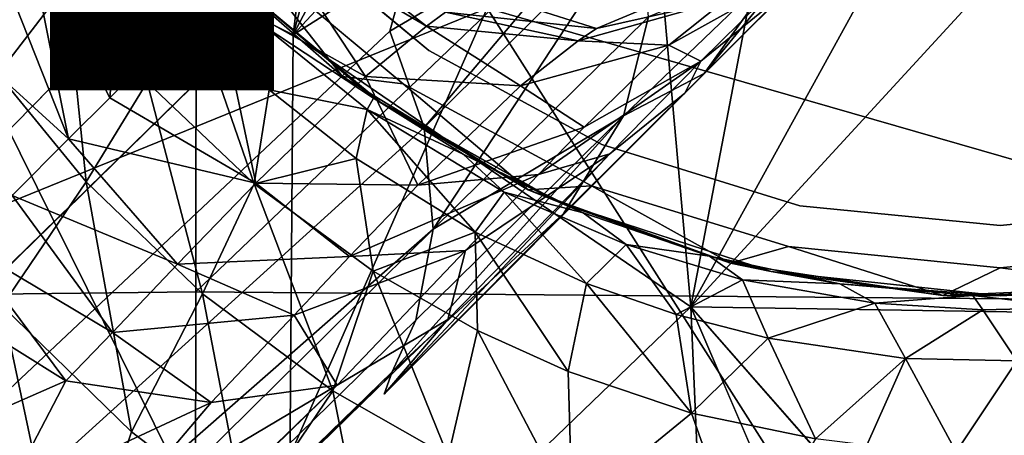
# Model space of a CAD drawing. Units: inches. Extents: x -9.8 to 10.4, y -10.1 to 10.1.
# Drawn here: x -1.1 to 0, y -1.4 to -0.9 of the extents above; entities that cross this region are included whole.
import ezdxf

# ---------------------------------------------------------------- set-up
doc = ezdxf.new("R2010")
doc.units = ezdxf.units.IN
doc.header["$MEASUREMENT"] = 0
for name, color, linetype in [('SEAT-BASE', 5, 'Continuous'), ('SEAT-OTHER', 7, 'Continuous'), ('SEAT-SHELL', 5, 'Continuous')]:
    doc.layers.add(name, color=color, linetype=linetype)
doc.styles.get("Standard").update_dxf_attribs({"font": 'arial.ttf'})

msp = doc.modelspace()

# ---------------------------------------------------------------- linework, layer by layer
at = {"layer": 'SEAT-BASE'}
for points in [[(-1.2871, -0.6905, 16.5362), (-0.793, -0.9374, 16.567), (-0.7192, -0.3326, 16.5607)], [(-0.6579, -0.4397, 16.5659), (-0.7192, -0.3326, 16.5607), (-0.793, -0.9374, 16.567)], [(-0.582, -0.5362, 16.5725), (-0.6579, -0.4397, 16.5659), (-0.793, -0.9374, 16.567)], [(-0.4952, -0.6173, 16.5801), (-0.582, -0.5362, 16.5725), (-0.793, -0.9374, 16.567)], [(-0.3967, -0.6861, 16.5887), (-0.4952, -0.6173, 16.5801), (-0.793, -0.9374, 16.567)], [(-0.7116, -0.636, 8.9339), (-0.9237, -0.6942, 8.8779), (-4.8079, -4.8176, 5.4894)], [(-1.0322, -0.6556, 8.9661), (-1.146, -0.6456, 9.0972), (-4.8079, -4.8176, 5.4894)], [(-0.9237, -0.6942, 8.8779), (-1.0322, -0.6556, 8.9661), (-4.8079, -4.8176, 5.4894)], [(-1.2871, -0.6905, 16.5362), (-1.5326, -1.5063, 16.5536), (-0.7983, -1.6781, 16.593)], [(-0.793, -0.9374, 16.567), (-1.2871, -0.6905, 16.5362), (-0.7983, -1.6781, 16.593)], [(-0.793, -0.9374, 16.567), (-0.3467, -1.2428, 16.6074), (-0.3967, -0.6861, 16.5887)], [(-0.2525, -0.7509, 16.6015), (-0.3967, -0.6861, 16.5887), (-0.3467, -1.2428, 16.6074)], [(-0.6846, -0.9333, 8.8779), (-0.6262, -0.7211, 8.934), (-4.8079, -4.8176, 5.4894)], [(-0.9986, -1.0082, 10.6523), (-1.0886, -0.8349, 10.6098), (-0.9755, -0.7183, 10.9486)], [(-0.88, -0.8897, 10.9758), (-0.9986, -1.0082, 10.6523), (-0.9755, -0.7183, 10.9486)], [(-0.4273, -0.7824, 9.1506), (-0.6262, -0.7211, 8.934), (-0.6846, -0.9333, 8.8779)], [(-0.0964, -0.787, 16.6162), (-0.2525, -0.7509, 16.6015), (-0.3467, -1.2428, 16.6074)], [(-1.0474, -0.8818, 15.8845), (-1.1243, -0.9819, 16.0591), (-1.1171, -0.7795, 15.8744)], [(-0.6846, -0.9333, 8.8779), (-0.646, -1.0418, 8.9661), (-0.4273, -0.7824, 9.1506)], [(-0.404, -0.8021, 9.198), (-0.4273, -0.7824, 9.1506), (-0.646, -1.0418, 8.9661)], [(0.069, -0.7901, 16.632), (-0.0964, -0.787, 16.6162), (-0.3467, -1.2428, 16.6074)], [(-0.3467, -1.2428, 16.6074), (0.2914, -1.253, 16.6674), (0.069, -0.7901, 16.632)], [(-0.646, -1.0418, 8.9661), (-0.6359, -1.1556, 9.0972), (-0.404, -0.8021, 9.198)], [(-0.3943, -0.9173, 9.3258), (-0.404, -0.8021, 9.198), (-0.6359, -1.1556, 9.0972)], [(-0.1814, -0.7969, 9.7597), (-0.332, -0.9811, 9.8494), (-0.2093, -0.8591, 10.107)], [(-0.1814, -0.7969, 9.7597), (-0.2414, -0.8544, 9.6657), (-0.332, -0.9811, 9.8494)], [(-0.8991, -0.9248, 15.692), (-0.9872, -0.8245, 15.6794), (-0.937, -0.8136, 15.4502)], [(-0.8255, -0.9278, 15.4646), (-0.8991, -0.9248, 15.692), (-0.937, -0.8136, 15.4502)], [(-0.937, -0.8136, 15.4502), (-0.8633, -0.873, 15.2264), (-0.8255, -0.9278, 15.4646)], [(-0.6433, -0.9279, 11.2366), (-0.8162, -0.8259, 11.2542), (-0.7975, -0.8072, 11.3742)], [(-0.8114, -0.8132, 13.9086), (-0.6406, -0.955, 14.4598), (-0.6406, -0.955, 13.9086)], [(-0.6219, -0.9122, 11.3605), (-0.6433, -0.9279, 11.2366), (-0.7975, -0.8072, 11.3742)], [(-0.9566, -0.9906, 15.8971), (-1.0474, -0.8818, 15.8845), (-0.9872, -0.8245, 15.6794)], [(-0.8991, -0.9248, 15.692), (-0.9566, -0.9906, 15.8971), (-0.9872, -0.8245, 15.6794)], [(-0.7117, -0.9844, 10.9494), (-0.88, -0.8897, 10.9758), (-0.8162, -0.8259, 11.2542)], [(-0.6433, -0.9279, 11.2366), (-0.7117, -0.9844, 10.9494), (-0.8162, -0.8259, 11.2542)], [(-1.045, -1.0544, 10.5573), (-1.1195, -0.8649, 10.5427), (-1.0886, -0.8349, 10.6098)], [(-0.9986, -1.0082, 10.6523), (-1.045, -1.0544, 10.5573), (-1.0886, -0.8349, 10.6098)], [(-0.8679, -0.8698, 13.9413), (-0.8485, -0.8429, 13.9086), (-0.7375, -0.9844, 13.9401)], [(-0.6696, -0.9925, 13.9086), (-0.7375, -0.9844, 13.9401), (-0.8485, -0.8429, 13.9086)], [(-0.3943, -0.9173, 9.3258), (-0.4223, -1.0287, 9.4685), (-0.2414, -0.8544, 9.6657)], [(-0.2414, -0.8544, 9.6657), (-0.4223, -1.0287, 9.4685), (-0.332, -0.9811, 9.8494)], [(-0.2093, -0.8591, 10.107), (-0.332, -0.9811, 9.8494), (-0.2414, -0.8902, 10.1674)], [(-1.045, -1.0544, 10.5573), (-1.1844, -0.9275, 10.4229), (-1.1195, -0.8649, 10.5427)], [(-0.8633, -0.873, 15.2264), (-0.8679, -0.8698, 13.9413), (-0.6942, -1.0138, 14.3219)], [(-1.0252, -1.1025, 16.0714), (-1.1243, -0.9819, 16.0591), (-1.0474, -0.8818, 15.8845)], [(-0.9566, -0.9906, 15.8971), (-1.0252, -1.1025, 16.0714), (-1.0474, -0.8818, 15.8845)], [(-0.7029, -1.0085, 15.2419), (-0.8633, -0.873, 15.2264), (-0.6942, -1.0138, 14.3219)], [(-0.7029, -1.0085, 15.2419), (-0.8255, -0.9278, 15.4646), (-0.8633, -0.873, 15.2264)], [(-0.2468, -0.8794, 10.7449), (-0.3355, -0.967, 10.2581), (-0.3714, -0.9491, 10.8147)], [(-0.2468, -0.8794, 10.7449), (-0.3714, -0.9491, 10.8147), (-0.3071, -0.8977, 11.231)], [(-0.2414, -0.8902, 10.1674), (-0.3355, -0.967, 10.2581), (-0.2468, -0.8794, 10.7449)], [(-0.8349, -1.1042, 10.5936), (-0.9986, -1.0082, 10.6523), (-0.88, -0.8897, 10.9758)], [(-0.7117, -0.9844, 10.9494), (-0.8349, -1.1042, 10.5936), (-0.88, -0.8897, 10.9758)], [(-0.332, -0.9811, 9.8494), (-0.3537, -1.0029, 9.9148), (-0.2414, -0.8902, 10.1674)], [(-0.2414, -0.8902, 10.1674), (-0.3537, -1.0029, 9.9148), (-0.3355, -0.967, 10.2581)], [(-0.4527, -0.9305, 11.3313), (-0.6219, -0.9122, 11.3605), (-0.538, -0.9034, 11.7892)], [(-0.538, -0.9034, 11.7892), (-0.4024, -0.9096, 11.7892), (-0.4527, -0.9305, 11.3313)], [(-0.3071, -0.8977, 11.231), (-0.3714, -0.9491, 10.8147), (-0.4731, -0.9444, 11.1987)], [(-0.3071, -0.8977, 11.231), (-0.4731, -0.9444, 11.1987), (-0.4527, -0.9305, 11.3313)], [(-0.3071, -0.8977, 11.231), (-0.4527, -0.9305, 11.3313), (-0.4024, -0.9096, 11.7892)], [(-0.4731, -0.9444, 11.1987), (-0.6433, -0.9279, 11.2366), (-0.6219, -0.9122, 11.3605)], [(-0.4527, -0.9305, 11.3313), (-0.4731, -0.9444, 11.1987), (-0.6219, -0.9122, 11.3605)], [(-1.045, -1.0544, 10.5573), (-1.108, -1.1178, 10.4479), (-1.1844, -0.9275, 10.4229)], [(-0.8365, -1.1047, 15.9136), (-0.9566, -0.9906, 15.8971), (-0.8991, -0.9248, 15.692)], [(-0.8198, -0.9995, 15.7033), (-0.8991, -0.9248, 15.692), (-0.8255, -0.9278, 15.4646)], [(-0.8198, -0.9995, 15.7033), (-0.8365, -1.1047, 15.9136), (-0.8991, -0.9248, 15.692)], [(-0.4223, -1.0287, 9.4685), (-0.3943, -0.9173, 9.3258), (-0.6359, -1.1556, 9.0972)], [(-0.646, -1.0418, 8.9661), (-0.6846, -0.9333, 8.8779), (-4.8079, -4.8176, 5.4894)], [(-0.7099, -1.0214, 15.4792), (-0.8198, -0.9995, 15.7033), (-0.8255, -0.9278, 15.4646)], [(-0.8255, -0.9278, 15.4646), (-0.7029, -1.0085, 15.2419), (-0.7099, -1.0214, 15.4792)], [(-0.793, -0.9374, 16.567), (-0.7983, -1.6781, 16.593), (-0.3467, -1.2428, 16.6074)], [(-0.5377, -0.9947, 10.8907), (-0.7117, -0.9844, 10.9494), (-0.6433, -0.9279, 11.2366)], [(-0.4731, -0.9444, 11.1987), (-0.5377, -0.9947, 10.8907), (-0.6433, -0.9279, 11.2366)], [(-0.3714, -0.9491, 10.8147), (-0.5377, -0.9947, 10.8907), (-0.4731, -0.9444, 11.1987)], [(-0.3714, -0.9491, 10.8147), (-0.4663, -1.0411, 10.3977), (-0.5377, -0.9947, 10.8907)], [(-0.3355, -0.967, 10.2581), (-0.4663, -1.0411, 10.3977), (-0.3714, -0.9491, 10.8147)], [(-0.4468, -1.0607, 14.4598), (-0.6406, -0.955, 13.9086), (-0.6406, -0.955, 14.4598)], [(-0.6406, -0.955, 13.9086), (-0.4468, -1.0607, 14.4598), (-0.4468, -1.0607, 13.9086)], [(-0.3355, -0.967, 10.2581), (-0.4376, -1.0713, 10.0279), (-0.5176, -1.0943, 10.2615)], [(-0.3355, -0.967, 10.2581), (-0.5176, -1.0943, 10.2615), (-0.4663, -1.0411, 10.3977)], [(-0.3537, -1.0029, 9.9148), (-0.4376, -1.0713, 10.0279), (-0.3355, -0.967, 10.2581)], [(-1.0252, -1.1025, 16.0714), (-1.1192, -1.242, 16.2061), (-1.1243, -0.9819, 16.0591)], [(-0.332, -0.9811, 9.8494), (-0.6909, -1.341, 9.5399), (-0.3537, -1.0029, 9.9148)], [(-0.332, -0.9811, 9.8494), (-0.4892, -1.1377, 9.6698), (-0.6909, -1.341, 9.5399)], [(-0.4223, -1.0287, 9.4685), (-0.4892, -1.1377, 9.6698), (-0.332, -0.9811, 9.8494)], [(-0.8945, -1.2285, 16.0875), (-1.0252, -1.1025, 16.0714), (-0.9566, -0.9906, 15.8971)], [(-0.8365, -1.1047, 15.9136), (-0.8945, -1.2285, 16.0875), (-0.9566, -0.9906, 15.8971)], [(-0.6531, -1.1064, 10.4953), (-0.8349, -1.1042, 10.5936), (-0.7117, -0.9844, 10.9494)], [(-0.7375, -0.9844, 13.9401), (-0.6696, -0.9925, 13.9086), (-0.5293, -1.1116, 13.9402)], [(-0.5377, -0.9947, 10.8907), (-0.6531, -1.1064, 10.4953), (-0.7117, -0.9844, 10.9494)], [(-0.4582, -1.1071, 13.9086), (-0.5293, -1.1116, 13.9402), (-0.6696, -0.9925, 13.9086)], [(-0.7222, -1.0766, 15.7167), (-0.8365, -1.1047, 15.9136), (-0.8198, -0.9995, 15.7033)], [(-0.7222, -1.0766, 15.7167), (-0.8198, -0.9995, 15.7033), (-0.7099, -1.0214, 15.4792)], [(-0.3537, -1.0029, 9.9148), (-0.6909, -1.341, 9.5399), (-0.4376, -1.0713, 10.0279)], [(-0.4663, -1.0411, 10.3977), (-0.6531, -1.1064, 10.4953), (-0.5377, -0.9947, 10.8907)], [(-0.8349, -1.1042, 10.5936), (-1.045, -1.0544, 10.5573), (-0.9986, -1.0082, 10.6523)], [(-0.602, -1.0716, 15.2637), (-0.7099, -1.0214, 15.4792), (-0.7029, -1.0085, 15.2419)], [(-0.7029, -1.0085, 15.2419), (-0.6942, -1.0138, 14.3219), (-0.4948, -1.1256, 14.3219)], [(-0.7029, -1.0085, 15.2419), (-0.4948, -1.1256, 15.0855), (-0.602, -1.0716, 15.2637)], [(-0.4948, -1.1256, 14.3219), (-0.6942, -1.0138, 14.3219), (-0.5293, -1.1116, 13.9402)], [(-0.5887, -1.1592, 15.7343), (-0.7222, -1.0766, 15.7167), (-0.7099, -1.0214, 15.4792)], [(-0.5563, -1.1142, 15.4984), (-0.5887, -1.1592, 15.7343), (-0.7099, -1.0214, 15.4792)], [(-0.7099, -1.0214, 15.4792), (-0.602, -1.0716, 15.2637), (-0.5563, -1.1142, 15.4984)], [(-0.4892, -1.1377, 9.6698), (-0.4223, -1.0287, 9.4685), (-0.6819, -1.3161, 9.3577)], [(-0.6554, -1.2578, 9.2507), (-0.6819, -1.3161, 9.3577), (-0.4223, -1.0287, 9.4685)], [(-0.6359, -1.1556, 9.0972), (-0.6554, -1.2578, 9.2507), (-0.4223, -1.0287, 9.4685)], [(-0.6359, -1.1556, 9.0972), (-0.646, -1.0418, 8.9661), (-4.8079, -4.8176, 5.4894)], [(-0.4663, -1.0411, 10.3977), (-0.5176, -1.0943, 10.2615), (-0.6531, -1.1064, 10.4953)], [(-0.9226, -1.1951, 10.4216), (-1.108, -1.1178, 10.4479), (-1.045, -1.0544, 10.5573)], [(-0.8349, -1.1042, 10.5936), (-0.9226, -1.1951, 10.4216), (-1.045, -1.0544, 10.5573)], [(-0.6909, -1.341, 9.5399), (-0.6195, -1.257, 9.8028), (-0.4376, -1.0713, 10.0279)], [(-0.4376, -1.0713, 10.0279), (-0.6195, -1.257, 9.8028), (-0.5994, -1.1798, 10.1144)], [(-0.4376, -1.0713, 10.0279), (-0.5994, -1.1798, 10.1144), (-0.5176, -1.0943, 10.2615)], [(-0.4468, -1.0607, 13.9086), (-0.2246, -1.1294, 14.4598), (-0.2246, -1.1294, 13.9086)], [(-0.2246, -1.1294, 14.4598), (-0.4468, -1.0607, 13.9086), (-0.4468, -1.0607, 14.4598)], [(-0.7031, -1.2031, 15.931), (-0.8365, -1.1047, 15.9136), (-0.7222, -1.0766, 15.7167)], [(-0.5887, -1.1592, 15.7343), (-0.7031, -1.2031, 15.931), (-0.7222, -1.0766, 15.7167)], [(-0.4675, -1.1374, 15.2787), (-0.5563, -1.1142, 15.4984), (-0.602, -1.0716, 15.2637)], [(-0.4675, -1.1374, 15.2787), (-0.602, -1.0716, 15.2637), (-0.4948, -1.1256, 15.0855)], [(-0.9743, -1.3834, 16.2217), (-1.1192, -1.242, 16.2061), (-1.0252, -1.1025, 16.0714)], [(-0.8945, -1.2285, 16.0875), (-0.9743, -1.3834, 16.2217), (-1.0252, -1.1025, 16.0714)], [(-0.7295, -1.1865, 10.3333), (-0.9226, -1.1951, 10.4216), (-0.8349, -1.1042, 10.5936)], [(-0.6531, -1.1064, 10.4953), (-0.7295, -1.1865, 10.3333), (-0.8349, -1.1042, 10.5936)], [(-0.5176, -1.0943, 10.2615), (-0.7295, -1.1865, 10.3333), (-0.6531, -1.1064, 10.4953)], [(-0.5176, -1.0943, 10.2615), (-0.5994, -1.1798, 10.1144), (-0.7295, -1.1865, 10.3333)], [(-0.7485, -1.3371, 16.1049), (-0.8945, -1.2285, 16.0875), (-0.8365, -1.1047, 15.9136)], [(-0.7031, -1.2031, 15.931), (-0.7485, -1.3371, 16.1049), (-0.8365, -1.1047, 15.9136)], [(-0.4639, -1.2166, 15.7499), (-0.5887, -1.1592, 15.7343), (-0.5563, -1.1142, 15.4984)], [(-0.4195, -1.173, 15.5152), (-0.4639, -1.2166, 15.7499), (-0.5563, -1.1142, 15.4984)], [(-0.5563, -1.1142, 15.4984), (-0.4675, -1.1374, 15.2787), (-0.4195, -1.173, 15.5152)], [(-0.5293, -1.1116, 13.9402), (-0.4582, -1.1071, 13.9086), (-0.3025, -1.1941, 13.9403)], [(-0.5293, -1.1116, 13.9402), (-0.3025, -1.1941, 13.9403), (-0.4948, -1.1256, 14.3219)], [(-0.2371, -1.1751, 13.9086), (-0.3025, -1.1941, 13.9403), (-0.4582, -1.1071, 13.9086)], [(-0.9956, -1.2717, 10.3112), (-1.1628, -1.1724, 10.367), (-1.108, -1.1178, 10.4479)], [(-0.9226, -1.1951, 10.4216), (-0.9956, -1.2717, 10.3112), (-1.108, -1.1178, 10.4479)], [(-0.2567, -1.2032, 15.0855), (-0.4948, -1.1256, 14.3219), (-0.2567, -1.2032, 14.3219)], [(-0.3259, -1.1861, 15.2945), (-0.4675, -1.1374, 15.2787), (-0.4948, -1.1256, 15.0855)], [(-0.2567, -1.2032, 14.3219), (-0.4948, -1.1256, 14.3219), (-0.3025, -1.1941, 13.9403)], [(-0.4948, -1.1256, 15.0855), (-0.2567, -1.2032, 15.0855), (-0.3259, -1.1861, 15.2945)], [(-0.3259, -1.1861, 15.2945), (-0.4195, -1.173, 15.5152), (-0.4675, -1.1374, 15.2787)], [(-0.2246, -1.1294, 13.9086), (0, -1.1517, 14.4598), (0, -1.1517, 13.9086)], [(0, -1.1517, 14.4598), (-0.2246, -1.1294, 13.9086), (-0.2246, -1.1294, 14.4598)], [(0, -1.1517, 13.9086), (0.229, -1.1285, 14.4598), (0.229, -1.1285, 13.9086)], [(0.229, -1.1285, 14.4598), (0, -1.1517, 13.9086), (0, -1.1517, 14.4598)], [(-0.6819, -1.3161, 9.3577), (-0.6909, -1.341, 9.5399), (-0.4892, -1.1377, 9.6698)], [(-8.7224, -9.1462, 2.398), (-0.6359, -1.1556, 9.0972), (-4.8079, -4.8176, 5.4894)], [(-0.6554, -1.2578, 9.2507), (-0.6359, -1.1556, 9.0972), (-8.7224, -9.1462, 2.398)], [(-0.5861, -1.2696, 15.9458), (-0.7031, -1.2031, 15.931), (-0.5887, -1.1592, 15.7343)], [(-0.4639, -1.2166, 15.7499), (-0.4843, -1.3157, 15.958), (-0.5887, -1.1592, 15.7343)], [(-0.4843, -1.3157, 15.958), (-0.5861, -1.2696, 15.9458), (-0.5887, -1.1592, 15.7343)], [(-1.0479, -1.326, 10.243), (-1.2133, -1.2229, 10.3014), (-1.1628, -1.1724, 10.367)], [(-0.9956, -1.2717, 10.3112), (-1.0479, -1.326, 10.243), (-1.1628, -1.1724, 10.367)], [(-0.5994, -1.1798, 10.1144), (-0.7436, -1.331, 9.9297), (-0.7917, -1.2522, 10.2344)], [(-0.5994, -1.1798, 10.1144), (-0.7917, -1.2522, 10.2344), (-0.7295, -1.1865, 10.3333)], [(-0.6195, -1.257, 9.8028), (-0.7436, -1.331, 9.9297), (-0.5994, -1.1798, 10.1144)], [(-0.3634, -1.2516, 15.7618), (-0.4639, -1.2166, 15.7499), (-0.4195, -1.173, 15.5152)], [(-0.4195, -1.173, 15.5152), (-0.3259, -1.1861, 15.2945), (-0.2888, -1.2126, 15.5304)], [(-0.2888, -1.2126, 15.5304), (-0.3634, -1.2516, 15.7618), (-0.4195, -1.173, 15.5152)], [(-0.3025, -1.1941, 13.9403), (-0.2371, -1.1751, 13.9086), (-0.0643, -1.2303, 13.9401)], [(0, -1.199, 13.9086), (-0.0643, -1.2303, 13.9401), (-0.2371, -1.1751, 13.9086)], [(0.2312, -1.1763, 13.9086), (0.1649, -1.2203, 13.9399), (0, -1.199, 13.9086)], [(-0.7295, -1.1865, 10.3333), (-0.7917, -1.2522, 10.2344), (-0.9226, -1.1951, 10.4216)], [(-0.1796, -1.2172, 15.3109), (-0.2888, -1.2126, 15.5304), (-0.3259, -1.1861, 15.2945)], [(-0.1796, -1.2172, 15.3109), (-0.3259, -1.1861, 15.2945), (-0.2567, -1.2032, 15.0855)], [(-0.7917, -1.2522, 10.2344), (-0.9956, -1.2717, 10.3112), (-0.9226, -1.1951, 10.4216)], [(-0.6189, -1.411, 16.12), (-0.7485, -1.3371, 16.1049), (-0.7031, -1.2031, 15.931)], [(-0.5861, -1.2696, 15.9458), (-0.6189, -1.411, 16.12), (-0.7031, -1.2031, 15.931)], [(-0.3025, -1.1941, 13.9403), (-0.0643, -1.2303, 13.9401), (-0.2567, -1.2032, 14.3219)], [(-0.2567, -1.2032, 15.0855), (-0.2567, -1.2032, 14.3219), (0, -1.2305, 14.3219)], [(0, -1.2305, 15.0855), (-0.2567, -1.2032, 15.0855), (0, -1.2305, 14.3219)], [(-0.2567, -1.2032, 15.0855), (0, -1.2305, 15.0855), (-0.1796, -1.2172, 15.3109)], [(0, -1.2305, 14.3219), (-0.2567, -1.2032, 14.3219), (-0.0643, -1.2303, 13.9401)], [(-0.0643, -1.2303, 13.9401), (0, -1.199, 13.9086), (0.1649, -1.2203, 13.9399)], [(0, -1.2305, 15.0855), (0, -1.2305, 14.3219), (0.2616, -1.2021, 14.3219)], [(0, -1.2305, 15.0855), (0.2616, -1.2021, 15.0855), (0.119, -1.2246, 15.3443)], [(0.2616, -1.2021, 14.3219), (0, -1.2305, 14.3219), (0.1649, -1.2203, 13.9399)], [(0.2616, -1.2021, 15.0855), (0, -1.2305, 15.0855), (0.2616, -1.2021, 14.3219)], [(-0.2601, -1.2781, 15.7732), (-0.3634, -1.2516, 15.7618), (-0.2888, -1.2126, 15.5304)], [(-0.1405, -1.239, 15.5464), (-0.2601, -1.2781, 15.7732), (-0.2888, -1.2126, 15.5304)], [(-0.2888, -1.2126, 15.5304), (-0.1796, -1.2172, 15.3109), (-0.1405, -1.239, 15.5464)], [(-1.2133, -1.2229, 10.3014), (-1.0479, -1.326, 10.243), (-1.2297, -1.4056, 10.162)], [(-0.3462, -1.3623, 15.9736), (-0.4843, -1.3157, 15.958), (-0.4639, -1.2166, 15.7499)], [(-0.3634, -1.2516, 15.7618), (-0.3462, -1.3623, 15.9736), (-0.4639, -1.2166, 15.7499)], [(-0.0305, -1.2301, 15.3276), (-0.1405, -1.239, 15.5464), (-0.1796, -1.2172, 15.3109)], [(-0.0305, -1.2301, 15.3276), (-0.1796, -1.2172, 15.3109), (0, -1.2305, 15.0855)], [(-0.0643, -1.2303, 13.9401), (0.1649, -1.2203, 13.9399), (0, -1.2305, 14.3219)], [(0.119, -1.2246, 15.3443), (0.0866, -1.2436, 15.5705), (-0.0305, -1.2301, 15.3276)], [(0.119, -1.2246, 15.3443), (-0.0305, -1.2301, 15.3276), (0, -1.2305, 15.0855)], [(-0.846, -1.4816, 16.2353), (-0.9743, -1.3834, 16.2217), (-0.8945, -1.2285, 16.0875)], [(-0.7485, -1.3371, 16.1049), (-0.846, -1.4816, 16.2353), (-0.8945, -1.2285, 16.0875)], [(-0.1405, -1.239, 15.5464), (-0.0305, -1.2301, 15.3276), (-0.0193, -1.2463, 15.5594)], [(-0.0193, -1.2463, 15.5594), (-0.0305, -1.2301, 15.3276), (0.0866, -1.2436, 15.5705)], [(-1.0447, -1.5933, 16.3184), (-1.2419, -1.4019, 16.3), (-1.1192, -1.242, 16.2061)], [(-0.9743, -1.3834, 16.2217), (-1.0447, -1.5933, 16.3184), (-1.1192, -1.242, 16.2061)], [(-0.3467, -1.2428, 16.6074), (-0.7983, -1.6781, 16.593), (-0.3079, -2.1428, 16.6532)], [(-0.3467, -1.2428, 16.6074), (-0.3079, -2.1428, 16.6532), (-0.1535, -1.6939, 16.643)], [(0.2914, -1.253, 16.6674), (-0.3467, -1.2428, 16.6074), (-0.046, -1.5862, 16.6478)], [(-0.1059, -1.3009, 15.7892), (-0.2601, -1.2781, 15.7732), (-0.1405, -1.239, 15.5464)], [(-0.0193, -1.2463, 15.5594), (-0.1059, -1.3009, 15.7892), (-0.1405, -1.239, 15.5464)], [(0.0187, -1.3035, 15.8014), (-0.1059, -1.3009, 15.7892), (-0.0193, -1.2463, 15.5594)], [(0.0866, -1.2436, 15.5705), (0.0187, -1.3035, 15.8014), (-0.0193, -1.2463, 15.5594)], [(-0.7436, -1.331, 9.9297), (-0.6195, -1.257, 9.8028), (-8.8369, -9.2607, 2.6871)], [(-8.764, -9.2191, 2.5425), (-8.8369, -9.2607, 2.6871), (-0.6195, -1.257, 9.8028)], [(-0.6819, -1.3161, 9.3577), (-0.6554, -1.2578, 9.2507), (-8.7224, -9.1462, 2.398)], [(-0.7917, -1.2522, 10.2344), (-0.8847, -1.3502, 10.1126), (-0.9956, -1.2717, 10.3112)], [(-0.7436, -1.331, 9.9297), (-0.8847, -1.3502, 10.1126), (-0.7917, -1.2522, 10.2344)], [(-0.2601, -1.2781, 15.7732), (-0.3462, -1.3623, 15.9736), (-0.3634, -1.2516, 15.7618)], [(-0.046, -1.5862, 16.6478), (0.0302, -1.5969, 16.6555), (0.2914, -1.253, 16.6674)], [(-0.4798, -1.4719, 16.1353), (-0.6189, -1.411, 16.12), (-0.5861, -1.2696, 15.9458)], [(-0.4843, -1.3157, 15.958), (-0.4798, -1.4719, 16.1353), (-0.5861, -1.2696, 15.9458)], [(-0.8847, -1.3502, 10.1126), (-1.0479, -1.326, 10.243), (-0.9956, -1.2717, 10.3112)], [(-0.2071, -1.3911, 15.9879), (-0.3462, -1.3623, 15.9736), (-0.2601, -1.2781, 15.7732)], [(-0.1059, -1.3009, 15.7892), (-0.2071, -1.3911, 15.9879), (-0.2601, -1.2781, 15.7732)], [(-0.1494, -1.3983, 15.994), (-0.2071, -1.3911, 15.9879), (-0.1059, -1.3009, 15.7892)], [(-0.0493, -1.4056, 16.0043), (-0.1494, -1.3983, 15.994), (-0.1059, -1.3009, 15.7892)], [(0.0187, -1.3035, 15.8014), (-0.0493, -1.4056, 16.0043), (-0.1059, -1.3009, 15.7892)], [(0.0904, -1.4022, 16.0179), (-0.0493, -1.4056, 16.0043), (0.0187, -1.3035, 15.8014)], [(-8.7224, -9.1462, 2.398), (-8.764, -9.2191, 2.5425), (-0.6819, -1.3161, 9.3577)], [(-0.3462, -1.3623, 15.9736), (-0.4798, -1.4719, 16.1353), (-0.4843, -1.3157, 15.958)], [(-8.8369, -9.2607, 2.6871), (-8.9393, -9.2638, 2.8202), (-0.7436, -1.331, 9.9297)], [(-0.9953, -1.4807, 9.9609), (-0.7436, -1.331, 9.9297), (-8.9393, -9.2638, 2.8202)], [(-1.117, -1.4588, 10.0869), (-1.2297, -1.4056, 10.162), (-1.0479, -1.326, 10.243)], [(-1.0479, -1.326, 10.243), (-0.8847, -1.3502, 10.1126), (-1.117, -1.4588, 10.0869)], [(-0.8847, -1.3502, 10.1126), (-0.7436, -1.331, 9.9297), (-0.9953, -1.4807, 9.9609)], [(-0.7024, -1.5705, 16.2502), (-0.846, -1.4816, 16.2353), (-0.7485, -1.3371, 16.1049)], [(-0.6189, -1.411, 16.12), (-0.7024, -1.5705, 16.2502), (-0.7485, -1.3371, 16.1049)], [(-0.9953, -1.4807, 9.9609), (-1.117, -1.4588, 10.0869), (-0.8847, -1.3502, 10.1126)], [(-0.2882, -1.5259, 16.1552), (-0.4798, -1.4719, 16.1353), (-0.3462, -1.3623, 15.9736)], [(-0.2071, -1.3911, 15.9879), (-0.2882, -1.5259, 16.1552), (-0.3462, -1.3623, 15.9736)], [(-0.846, -1.4816, 16.2353), (-1.0447, -1.5933, 16.3184), (-0.9743, -1.3834, 16.2217)]]:
    msp.add_3dface(points, dxfattribs=at)
for points, invisible_edges in [([(-0.8114, -0.8132, 14.4598), (-0.4677, -0.4657, 14.4598), (-0.6406, -0.955, 14.4598)], 3), ([(-0.2563, -0.6106, 14.4598), (-0.6406, -0.955, 14.4598), (-0.4677, -0.4657, 14.4598)], 3), ([(-0.6406, -0.955, 14.4598), (-0.2563, -0.6106, 14.4598), (-0.4468, -1.0607, 14.4598)], 3), ([(-0.4468, -1.0607, 14.4598), (-0.2563, -0.6106, 14.4598), (-0.2246, -1.1294, 14.4598)], 3), ([(0, -0.663, 14.4598), (-0.2246, -1.1294, 14.4598), (-0.2563, -0.6106, 14.4598)], 3), ([(0.2479, -0.6141, 14.4598), (0.229, -1.1285, 14.4598), (0, -0.663, 14.4598)], 3), ([(-0.7847, -0.7943, 8.8289), (-0.7116, -0.636, 8.9339), (-4.8079, -4.8176, 5.4894)], 12), ([(-0.2246, -1.1294, 14.4598), (0, -0.663, 14.4598), (0, -1.1517, 14.4598)], 3), ([(0, -1.1517, 14.4598), (0, -0.663, 14.4598), (0.229, -1.1285, 14.4598)], 3), ([(-0.6262, -0.7211, 8.934), (-0.7847, -0.7943, 8.8289), (-4.8079, -4.8176, 5.4894)], 2), ([(-0.8485, -0.8429, 13.9086), (-0.8114, -0.8132, 13.9086), (-0.6696, -0.9925, 13.9086)], 3), ([(-0.6406, -0.955, 13.9086), (-0.6696, -0.9925, 13.9086), (-0.8114, -0.8132, 13.9086)], 3), ([(-0.6406, -0.955, 14.4598), (-0.8114, -0.8132, 13.9086), (-0.8114, -0.8132, 14.4598)], 2), ([(-0.6942, -1.0138, 14.3219), (-0.8679, -0.8698, 13.9413), (-0.7375, -0.9844, 13.9401)], 12), ([(-0.4468, -1.0607, 13.9086), (-0.6696, -0.9925, 13.9086), (-0.6406, -0.955, 13.9086)], 3), ([(-0.7375, -0.9844, 13.9401), (-0.5293, -1.1116, 13.9402), (-0.6942, -1.0138, 14.3219)], 12), ([(-0.6696, -0.9925, 13.9086), (-0.4468, -1.0607, 13.9086), (-0.4582, -1.1071, 13.9086)], 3), ([(-0.4948, -1.1256, 15.0855), (-0.7029, -1.0085, 15.2419), (-0.4948, -1.1256, 14.3219)], 12), ([(-0.2246, -1.1294, 13.9086), (-0.4582, -1.1071, 13.9086), (-0.4468, -1.0607, 13.9086)], 3), ([(-0.4582, -1.1071, 13.9086), (-0.2246, -1.1294, 13.9086), (-0.2371, -1.1751, 13.9086)], 3), ([(-0.4948, -1.1256, 15.0855), (-0.4948, -1.1256, 14.3219), (-0.2567, -1.2032, 15.0855)], 1), ([(-0.2371, -1.1751, 13.9086), (-0.2246, -1.1294, 13.9086), (0, -1.199, 13.9086)], 3), ([(0, -1.1517, 13.9086), (0, -1.199, 13.9086), (-0.2246, -1.1294, 13.9086)], 3), ([(0.229, -1.1285, 13.9086), (0.2312, -1.1763, 13.9086), (0, -1.1517, 13.9086)], 3), ([(0, -1.199, 13.9086), (0, -1.1517, 13.9086), (0.2312, -1.1763, 13.9086)], 3), ([(-0.1535, -1.6939, 16.643), (-0.1179, -1.6219, 16.6428), (-0.3467, -1.2428, 16.6074)], 2), ([(-0.1179, -1.6219, 16.6428), (-0.046, -1.5862, 16.6478), (-0.3467, -1.2428, 16.6074)], 12), ([(-0.6195, -1.257, 9.8028), (-0.6909, -1.341, 9.5399), (-8.764, -9.2191, 2.5425)], 2), ([(-0.6909, -1.341, 9.5399), (-0.6819, -1.3161, 9.3577), (-8.764, -9.2191, 2.5425)], 12)]:
    msp.add_3dface(points, dxfattribs=dict(at, invisible_edges=invisible_edges))
at = {"layer": 'SEAT-SHELL'}
for points in [[(-2.8022, 0.3, 17.1498), (-2.7746, -1.248, 17.1636), (-0.9003, 0.6044, 17.1531)], [(-0.902, -1.226, 17.171), (-0.9003, 0.6044, 17.1531), (-2.7746, -1.248, 17.1636)], [(-0.9003, 0.6044, 17.1531), (-0.902, -1.226, 17.171), (0.9596, 0.5562, 17.3555)], [(-0.902, -1.226, 17.171), (0.9645, -1.2422, 17.3749), (0.9596, 0.5562, 17.3555)], [(0.4106, 0.4746, 16.7078), (0.8686, -1.3238, 16.7839), (-0.5754, -0.9077, 16.6141)], [(-2.3603, -1.6344, 16.5903), (-1.6704, 0.0015, 16.5513), (-0.5754, -0.9077, 16.6141)], [(-0.5754, -0.9077, 16.6141), (-1.0424, -1.9679, 16.6183), (-2.3603, -1.6344, 16.5903)], [(-0.5754, -0.9077, 16.6141), (-0.043, -1.745, 16.6909), (-1.0424, -1.9679, 16.6183)], [(-0.5754, -0.9077, 16.6141), (0.8686, -1.3238, 16.7839), (-0.043, -1.745, 16.6909)], [(-0.9048, -2.9154, 17.254), (-0.902, -1.226, 17.171), (-2.7746, -1.248, 17.1636)], [(-0.902, -1.226, 17.171), (-0.9048, -2.9154, 17.254), (0.9645, -1.2422, 17.3749)], [(-2.7746, -1.248, 17.1636), (-2.6733, -3.4324, 17.2753), (-0.9048, -2.9154, 17.254)], [(-0.9048, -2.9154, 17.254), (0.9375, -3.0491, 17.4596), (0.9645, -1.2422, 17.3749)], [(0.8686, -1.3238, 16.7839), (0.5628, -2.7013, 16.8108), (-0.043, -1.745, 16.6909)]]:
    msp.add_3dface(points, dxfattribs=at)

# ---------------------------------------------------------------- texts
at = {"layer": 'SEAT-OTHER'}
msp.add_attdef('OTHER', (-5, -1), '', height=2, dxfattribs=at)

doc.saveas('drawing.dxf')
